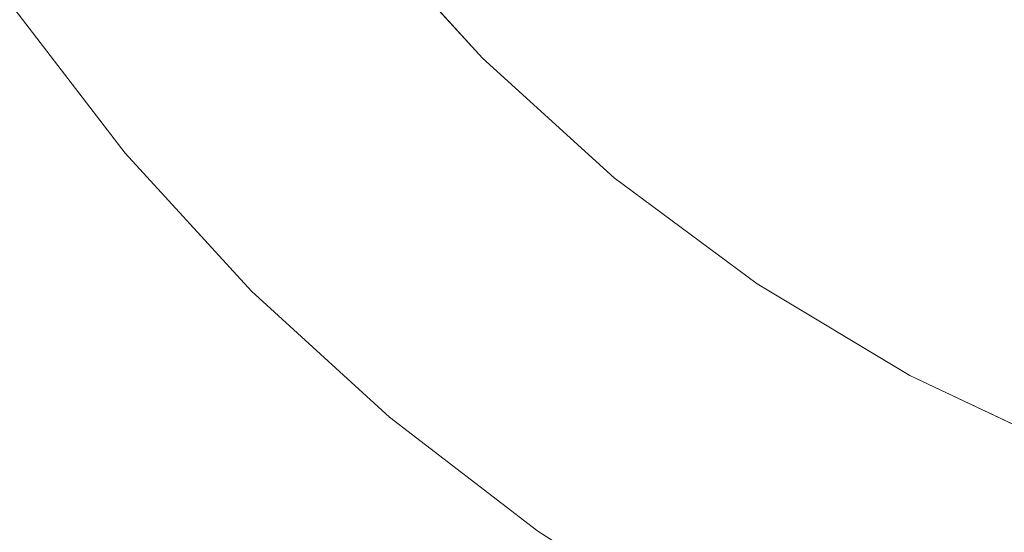
# Model space of a CAD drawing. Units: millimetres. Extents: x -92 to 92, y -92 to 92.
# Drawn here: x -52 to -23, y -52 to -37 of the extents above; entities that cross this region are included whole.
import ezdxf

# ---------------------------------------------------------------- set-up
doc = ezdxf.new("R2010")
doc.units = ezdxf.units.MM
doc.header["$LTSCALE"] = 25.4
doc.layers.add('None', color=7, linetype='Continuous', lineweight=5, true_color=0x000000)

msp = doc.modelspace()

# ---------------------------------------------------------------- linework, layer by layer
at = {"layer": 'None', "color": 18, "linetype": 'Continuous', "lineweight": 5, "true_color": 0x000000}
for points, invisible_edges in [([(-53.941, -5.287, -355.537), (-15.776, -51.831, -355.537), (54.139, -0.022, -355.537), (-53.941, -5.287, -355.537)], 15), ([(54.139, -0.022, -352.362), (-15.776, -51.831, -352.362), (-53.941, -5.287, -352.362), (54.139, -0.022, -352.362)], 15), ([(-49.012, -41.126, -353.923), (-52.41, -36.698, -353.923), (0, 0, -353.95)], 10), ([(-45.241, -45.241, -353.923), (-49.012, -41.126, -353.923), (0, 0, -353.95)], 10), ([(-41.126, -49.012, -353.923), (-45.241, -45.241, -353.923), (0, 0, -353.95)], 10), ([(-36.698, -52.41, -353.923), (-41.126, -49.012, -353.923), (0, 0, -353.95)], 10), ([(-31.991, -55.409, -353.923), (-36.698, -52.41, -353.923), (0, 0, -353.95)], 10), ([(-27.04, -57.987, -353.923), (-31.991, -55.409, -353.923), (0, 0, -353.95)], 10), ([(-21.883, -60.123, -353.923), (-27.04, -57.987, -353.923), (0, 0, -353.95)], 10), ([(-53.941, -5.287, -355.537), (-45.083, -30.076, -355.537), (-15.776, -51.831, -355.537), (-53.941, -5.287, -355.537)], 15), ([(-15.776, -51.831, -352.362), (-45.083, -30.076, -352.362), (-53.941, -5.287, -352.362), (-15.776, -51.831, -352.362)], 15), ([(-37.08, -24.967, -29.95), (-37.106, -25.57, -29.95), (81.568, -38.036, -29.95), (84.572, -30.782, -29.95)], 10), ([(77.942, -45, -29.95), (81.568, -38.036, -29.95), (-37.106, -25.57, -29.95), (-37.185, -26.17, -29.95)], 10), ([(-50.7, -26.76, -29.95), (-50.831, -26.17, -29.95), (-84.572, -30.782, -29.95), (-81.568, -38.036, -29.95)], 10), ([(-37.185, -26.17, -29.95), (-37.316, -26.76, -29.95), (68.944, -57.851, -29.95), (73.724, -51.622, -29.95)], 10), ([(73.724, -51.622, -29.95), (77.942, -45, -29.95), (-37.185, -26.17, -29.95)], 10), ([(-81.568, -38.036, -29.95), (-50.518, -27.336, -29.95), (-50.7, -26.76, -29.95)], 9), ([(-37.316, -26.76, -29.95), (-37.498, -27.336, -29.95), (63.64, -63.64, -29.95), (68.944, -57.851, -29.95)], 10), ([(-50.287, -27.895, -29.95), (-50.518, -27.336, -29.95), (-81.568, -38.036, -29.95), (-77.942, -45, -29.95)], 10), ([(57.851, -68.944, -29.95), (63.64, -63.64, -29.95), (-37.498, -27.336, -29.95), (-37.729, -27.895, -29.95)], 10), ([(-50.008, -28.431, -29.95), (-50.287, -27.895, -29.95), (-77.942, -45, -29.95)], 10), ([(-37.729, -27.895, -29.95), (-38.008, -28.431, -29.95), (45, -77.942, -29.95), (51.622, -73.724, -29.95)], 10), ([(51.622, -73.724, -29.95), (57.851, -68.944, -29.95), (-37.729, -27.895, -29.95)], 10), ([(-77.942, -45, -29.95), (-49.683, -28.94, -29.95), (-50.008, -28.431, -29.95)], 9), ([(-38.008, -28.431, -29.95), (-38.333, -28.94, -29.95), (38.036, -81.568, -29.95), (45, -77.942, -29.95)], 10), ([(-49.315, -29.42, -29.95), (-49.683, -28.94, -29.95), (-77.942, -45, -29.95), (-73.724, -51.622, -29.95)], 10), ([(30.782, -84.572, -29.95), (38.036, -81.568, -29.95), (-38.333, -28.94, -29.95), (-38.701, -29.42, -29.95)], 10), ([(-73.724, -51.622, -29.95), (-48.907, -29.866, -29.95), (-49.315, -29.42, -29.95)], 9), ([(-38.701, -29.42, -29.95), (-39.109, -29.866, -29.95), (15.628, -88.633, -29.95), (23.294, -86.933, -29.95)], 10), ([(23.294, -86.933, -29.95), (30.782, -84.572, -29.95), (-38.701, -29.42, -29.95)], 10), ([(-73.724, -51.622, -29.95), (-68.944, -57.851, -29.95), (-48.461, -30.274, -29.95), (-48.907, -29.866, -29.95)], 10), ([(-39.109, -29.866, -29.95), (-39.555, -30.274, -29.95), (7.844, -89.658, -29.95), (15.628, -88.633, -29.95)], 10), ([(-47.982, -30.642, -29.95), (-48.461, -30.274, -29.95), (-68.944, -57.851, -29.95)], 10), ([(-45.083, -30.076, -355.537), (-41.918, -34.348, -355.537), (-34.412, -41.859, -355.537), (-45.083, -30.076, -355.537)], 14), ([(-45.083, -30.076, -355.537), (-34.412, -41.859, -355.537), (-15.776, -51.831, -355.537), (-45.083, -30.076, -355.537)], 15), ([(-34.412, -41.859, -352.362), (-41.918, -34.348, -352.362), (-45.083, -30.076, -352.362), (-34.412, -41.859, -352.362)], 13), ([(-15.776, -51.831, -352.362), (-34.412, -41.859, -352.362), (-45.083, -30.076, -352.362), (-15.776, -51.831, -352.362)], 15), ([(0, -90, -29.95), (7.844, -89.658, -29.95), (-39.555, -30.274, -29.95), (-40.034, -30.642, -29.95)], 10), ([(-68.944, -57.851, -29.95), (-63.64, -63.64, -29.95), (-47.472, -30.967, -29.95), (-47.982, -30.642, -29.95)], 10), ([(-40.034, -30.642, -29.95), (-40.544, -30.967, -29.95), (-7.844, -89.658, -29.95), (0, -90, -29.95)], 10), ([(-63.64, -63.64, -29.95), (-46.936, -31.246, -29.95), (-47.472, -30.967, -29.95)], 9), ([(-40.544, -30.967, -29.95), (-41.08, -31.246, -29.95), (-15.628, -88.633, -29.95), (-7.844, -89.658, -29.95)], 10), ([(-46.378, -31.477, -29.95), (-46.936, -31.246, -29.95), (-63.64, -63.64, -29.95), (-57.851, -68.944, -29.95)], 10), ([(-23.294, -86.933, -29.95), (-15.628, -88.633, -29.95), (-41.08, -31.246, -29.95), (-41.638, -31.477, -29.95)], 10), ([(-57.851, -68.944, -29.95), (-45.801, -31.659, -29.95), (-46.378, -31.477, -29.95)], 9), ([(-57.851, -68.944, -29.95), (-51.622, -73.724, -29.95), (-45.211, -31.789, -29.95), (-45.801, -31.659, -29.95)], 10), ([(-42.215, -31.659, -29.95), (-42.805, -31.789, -29.95), (-30.782, -84.572, -29.95)], 10), ([(-41.638, -31.477, -29.95), (-42.215, -31.659, -29.95), (-30.782, -84.572, -29.95), (-23.294, -86.933, -29.95)], 10), ([(-44.612, -31.868, -29.95), (-45.211, -31.789, -29.95), (-51.622, -73.724, -29.95)], 10), ([(-51.622, -73.724, -29.95), (-45, -77.942, -29.95), (-44.008, -31.895, -29.95), (-44.612, -31.868, -29.95)], 10), ([(-43.404, -31.868, -29.95), (-44.008, -31.895, -29.95), (-45, -77.942, -29.95), (-38.036, -81.568, -29.95)], 10), ([(-38.036, -81.568, -29.95), (-30.782, -84.572, -29.95), (-42.805, -31.789, -29.95), (-43.404, -31.868, -29.95)], 10), ([(-41.918, -34.348, -355.537), (-38.35, -38.288, -355.537), (-34.412, -41.859, -355.537), (-41.918, -34.348, -355.537)], 12), ([(-34.412, -41.859, -352.362), (-38.35, -38.288, -352.362), (-41.918, -34.348, -352.362), (-34.412, -41.859, -352.362)], 12), ([(-51.648, -43.337, -353.794), (-55.228, -38.671, -353.794), (-52.41, -36.698, -353.923), (-49.012, -41.126, -353.923)], 11), ([(-46.516, -36.721, -10.602), (-46.516, -36.95, -11.638), (-46.406, -37.16, -11.601), (-46.406, -36.926, -10.547)], 15), ([(-46.516, -36.95, -15.862), (-46.516, -36.721, -16.898), (-46.406, -36.926, -16.953), (-46.406, -37.16, -15.899)], 15), ([(-46.131, -36.544, -8.354), (-46.131, -36.971, -9.383), (-45.968, -37.137, -9.323), (-45.968, -36.705, -8.279)], 15), ([(-46.131, -36.971, -18.117), (-46.131, -36.544, -19.146), (-45.968, -36.705, -19.221), (-45.968, -37.137, -18.177)], 15), ([(-45.968, -36.705, -8.279), (-45.968, -37.137, -9.323), (-45.792, -37.289, -9.267), (-45.792, -36.852, -8.211)], 15), ([(-45.968, -37.137, -18.177), (-45.968, -36.705, -19.221), (-45.792, -36.852, -19.289), (-45.792, -37.289, -18.233)], 15), ([(-45.399, -36.562, -7.059), (-45.399, -37.101, -8.095), (-45.186, -37.201, -8.048), (-45.186, -36.658, -7.004)], 15), ([(-45.399, -37.101, -19.405), (-45.399, -36.562, -20.441), (-45.186, -36.658, -20.496), (-45.186, -37.201, -19.452)], 15), ([(-45.186, -36.658, -7.004), (-45.186, -37.201, -8.048), (-44.964, -37.284, -8.009), (-44.964, -36.737, -6.958)], 15), ([(-45.186, -37.201, -19.452), (-45.186, -36.658, -20.496), (-44.964, -36.737, -20.542), (-44.964, -37.284, -19.491)], 15), ([(-44.964, -36.737, -6.958), (-44.964, -37.284, -8.009), (-44.736, -37.35, -7.979), (-44.736, -36.8, -6.922)], 15), ([(-44.964, -37.284, -19.491), (-44.964, -36.737, -20.542), (-44.736, -36.8, -20.578), (-44.736, -37.35, -19.521)], 15), ([(-43.312, -36.8, -6.922), (-43.312, -37.35, -7.979), (-43.083, -37.284, -8.009), (-43.083, -36.737, -6.958)], 15), ([(-43.312, -37.35, -19.521), (-43.312, -36.8, -20.578), (-43.083, -36.737, -20.542), (-43.083, -37.284, -19.491)], 15), ([(-43.083, -36.737, -6.958), (-43.083, -37.284, -8.009), (-42.862, -37.201, -8.048), (-42.862, -36.658, -7.004)], 15), ([(-43.083, -37.284, -19.491), (-43.083, -36.737, -20.542), (-42.862, -36.658, -20.496), (-42.862, -37.201, -19.452)], 15), ([(-42.862, -36.658, -7.004), (-42.862, -37.201, -8.048), (-42.649, -37.101, -8.095), (-42.649, -36.562, -7.059)], 15), ([(-42.862, -37.201, -19.452), (-42.862, -36.658, -20.496), (-42.649, -36.562, -20.441), (-42.649, -37.101, -19.405)], 15), ([(-42.256, -36.852, -8.211), (-42.256, -37.289, -9.267), (-42.079, -37.137, -9.323), (-42.079, -36.705, -8.279)], 15), ([(-42.256, -37.289, -18.233), (-42.256, -36.852, -19.289), (-42.079, -36.705, -19.221), (-42.079, -37.137, -18.177)], 15), ([(-42.079, -36.705, -8.279), (-42.079, -37.137, -9.323), (-41.917, -36.971, -9.383), (-41.917, -36.544, -8.354)], 15), ([(-42.079, -37.137, -18.177), (-42.079, -36.705, -19.221), (-41.917, -36.544, -19.146), (-41.917, -36.971, -18.117)], 15), ([(-41.642, -36.926, -10.547), (-41.642, -37.16, -11.601), (-41.532, -36.95, -11.638), (-41.532, -36.721, -10.602)], 15), ([(-41.642, -37.16, -15.899), (-41.642, -36.926, -16.953), (-41.532, -36.721, -16.898), (-41.532, -36.95, -15.862)], 15), ([(-46.516, -36.95, -11.638), (-46.516, -37.089, -12.69), (-46.406, -37.301, -12.671), (-46.406, -37.16, -11.601)], 15), ([(-46.516, -37.089, -14.81), (-46.516, -36.95, -15.862), (-46.406, -37.16, -15.899), (-46.406, -37.301, -14.829)], 15), ([(-46.406, -36.926, -10.547), (-46.406, -37.16, -11.601), (-46.277, -37.359, -11.566), (-46.277, -37.122, -10.495)], 15), ([(-46.406, -37.16, -15.899), (-46.406, -36.926, -16.953), (-46.277, -37.122, -17.005), (-46.277, -37.359, -15.934)], 15), ([(-46.277, -36.792, -9.448), (-46.277, -37.122, -10.495), (-46.131, -37.306, -10.445), (-46.131, -36.971, -9.383)], 15), ([(-46.277, -37.122, -17.005), (-46.277, -36.792, -18.052), (-46.131, -36.971, -18.117), (-46.131, -37.306, -17.055)], 15), ([(-46.131, -36.971, -9.383), (-46.131, -37.306, -10.445), (-45.968, -37.476, -10.4), (-45.968, -37.137, -9.323)], 15), ([(-46.131, -37.306, -17.055), (-46.131, -36.971, -18.117), (-45.968, -37.137, -18.177), (-45.968, -37.476, -17.1)], 15), ([(-45.792, -36.852, -8.211), (-45.792, -37.289, -9.267), (-45.601, -37.426, -9.217), (-45.601, -36.984, -8.149)], 15), ([(-45.792, -37.289, -18.233), (-45.792, -36.852, -19.289), (-45.601, -36.984, -19.351), (-45.601, -37.426, -18.283)], 15), ([(-45.601, -36.984, -8.149), (-45.601, -37.426, -9.217), (-45.399, -37.548, -9.173), (-45.399, -37.101, -8.095)], 15), ([(-45.601, -37.426, -18.283), (-45.601, -36.984, -19.351), (-45.399, -37.101, -19.405), (-45.399, -37.548, -18.327)], 15), ([(-44.736, -36.8, -6.922), (-44.736, -37.35, -7.979), (-44.501, -37.397, -7.957), (-44.501, -36.845, -6.896)], 15), ([(-44.736, -37.35, -19.521), (-44.736, -36.8, -20.578), (-44.501, -36.845, -20.604), (-44.501, -37.397, -19.543)], 15), ([(-44.501, -36.845, -6.896), (-44.501, -37.397, -7.957), (-44.264, -37.425, -7.943), (-44.264, -36.872, -6.88)], 15), ([(-44.501, -37.397, -19.543), (-44.501, -36.845, -20.604), (-44.264, -36.872, -20.62), (-44.264, -37.425, -19.557)], 15), ([(-44.264, -36.872, -6.88), (-44.264, -37.425, -7.943), (-44.024, -37.435, -7.939), (-44.024, -36.881, -6.875)], 15), ([(-44.264, -37.425, -19.557), (-44.264, -36.872, -20.62), (-44.024, -36.881, -20.625), (-44.024, -37.435, -19.561)], 15), ([(-44.024, -36.881, -6.875), (-44.024, -37.435, -7.939), (-43.784, -37.425, -7.943), (-43.784, -36.872, -6.88)], 15), ([(-44.024, -37.435, -19.561), (-44.024, -36.881, -20.625), (-43.784, -36.872, -20.62), (-43.784, -37.425, -19.557)], 15), ([(-43.784, -36.872, -6.88), (-43.784, -37.425, -7.943), (-43.546, -37.397, -7.957), (-43.546, -36.845, -6.896)], 15), ([(-43.784, -37.425, -19.557), (-43.784, -36.872, -20.62), (-43.546, -36.845, -20.604), (-43.546, -37.397, -19.543)], 15), ([(-43.546, -36.845, -6.896), (-43.546, -37.397, -7.957), (-43.312, -37.35, -7.979), (-43.312, -36.8, -6.922)], 15), ([(-43.546, -37.397, -19.543), (-43.546, -36.845, -20.604), (-43.312, -36.8, -20.578), (-43.312, -37.35, -19.521)], 15), ([(-42.649, -37.101, -8.095), (-42.649, -37.548, -9.173), (-42.447, -37.426, -9.217), (-42.447, -36.984, -8.149)], 15), ([(-42.649, -37.548, -18.327), (-42.649, -37.101, -19.405), (-42.447, -36.984, -19.351), (-42.447, -37.426, -18.283)], 15), ([(-42.447, -36.984, -8.149), (-42.447, -37.426, -9.217), (-42.256, -37.289, -9.267), (-42.256, -36.852, -8.211)], 15), ([(-42.447, -37.426, -18.283), (-42.447, -36.984, -19.351), (-42.256, -36.852, -19.289), (-42.256, -37.289, -18.233)], 15), ([(-42.079, -37.137, -9.323), (-42.079, -37.476, -10.4), (-41.917, -37.306, -10.445), (-41.917, -36.971, -9.383)], 15), ([(-42.079, -37.476, -17.1), (-42.079, -37.137, -18.177), (-41.917, -36.971, -18.117), (-41.917, -37.306, -17.055)], 15), ([(-41.917, -36.971, -9.383), (-41.917, -37.306, -10.445), (-41.771, -37.122, -10.495), (-41.771, -36.792, -9.448)], 15), ([(-41.917, -37.306, -17.055), (-41.917, -36.971, -18.117), (-41.771, -36.792, -18.052), (-41.771, -37.122, -17.005)], 15), ([(-41.771, -37.122, -10.495), (-41.771, -37.359, -11.566), (-41.642, -37.16, -11.601), (-41.642, -36.926, -10.547)], 15), ([(-41.771, -37.359, -15.934), (-41.771, -37.122, -17.005), (-41.642, -36.926, -16.953), (-41.642, -37.16, -15.899)], 15), ([(-41.642, -37.16, -11.601), (-41.642, -37.301, -12.671), (-41.532, -37.089, -12.69), (-41.532, -36.95, -11.638)], 15), ([(-41.642, -37.301, -14.829), (-41.642, -37.16, -15.899), (-41.532, -36.95, -15.862), (-41.532, -37.089, -14.81)], 15), ([(-46.516, -37.089, -12.69), (-46.516, -37.135, -13.75), (-46.406, -37.348, -13.75), (-46.406, -37.301, -12.671)], 15), ([(-46.516, -37.135, -13.75), (-46.516, -37.089, -14.81), (-46.406, -37.301, -14.829), (-46.406, -37.348, -13.75)], 15), ([(-46.406, -37.16, -11.601), (-46.406, -37.301, -12.671), (-46.277, -37.502, -12.654), (-46.277, -37.359, -11.566)], 15), ([(-46.406, -37.301, -14.829), (-46.406, -37.16, -15.899), (-46.277, -37.359, -15.934), (-46.277, -37.502, -14.846)], 15), ([(-46.406, -37.301, -12.671), (-46.406, -37.348, -13.75), (-46.277, -37.55, -13.75), (-46.277, -37.502, -12.654)], 15), ([(-46.406, -37.348, -13.75), (-46.406, -37.301, -14.829), (-46.277, -37.502, -14.846), (-46.277, -37.55, -13.75)], 15), ([(-46.277, -37.122, -10.495), (-46.277, -37.359, -11.566), (-46.131, -37.547, -11.533), (-46.131, -37.306, -10.445)], 15), ([(-46.277, -37.359, -15.934), (-46.277, -37.122, -17.005), (-46.131, -37.306, -17.055), (-46.131, -37.547, -15.967)], 15), ([(-46.131, -37.306, -10.445), (-46.131, -37.547, -11.533), (-45.968, -37.721, -11.502), (-45.968, -37.476, -10.4)], 15), ([(-46.131, -37.547, -15.967), (-46.131, -37.306, -17.055), (-45.968, -37.476, -17.1), (-45.968, -37.721, -15.998)], 15), ([(-45.968, -37.137, -9.323), (-45.968, -37.476, -10.4), (-45.792, -37.633, -10.358), (-45.792, -37.289, -9.267)], 15), ([(-45.968, -37.476, -17.1), (-45.968, -37.137, -18.177), (-45.792, -37.289, -18.233), (-45.792, -37.633, -17.142)], 15), ([(-45.792, -37.289, -9.267), (-45.792, -37.633, -10.358), (-45.601, -37.774, -10.32), (-45.601, -37.426, -9.217)], 15), ([(-45.792, -37.633, -17.142), (-45.792, -37.289, -18.233), (-45.601, -37.426, -18.283), (-45.601, -37.774, -17.18)], 15), ([(-45.399, -37.101, -8.095), (-45.399, -37.548, -9.173), (-45.186, -37.652, -9.135), (-45.186, -37.201, -8.048)], 15), ([(-45.399, -37.548, -18.327), (-45.399, -37.101, -19.405), (-45.186, -37.201, -19.452), (-45.186, -37.652, -18.365)], 15), ([(-45.186, -37.201, -8.048), (-45.186, -37.652, -9.135), (-44.964, -37.738, -9.104), (-44.964, -37.284, -8.009)], 15), ([(-45.186, -37.652, -18.365), (-45.186, -37.201, -19.452), (-44.964, -37.284, -19.491), (-44.964, -37.738, -18.396)], 15), ([(-44.964, -37.284, -8.009), (-44.964, -37.738, -9.104), (-44.736, -37.806, -9.079), (-44.736, -37.35, -7.979)], 15), ([(-44.964, -37.738, -18.396), (-44.964, -37.284, -19.491), (-44.736, -37.35, -19.521), (-44.736, -37.806, -18.421)], 15), ([(-43.312, -37.35, -7.979), (-43.312, -37.806, -9.079), (-43.083, -37.738, -9.104), (-43.083, -37.284, -8.009)], 15), ([(-43.312, -37.806, -18.421), (-43.312, -37.35, -19.521), (-43.083, -37.284, -19.491), (-43.083, -37.738, -18.396)], 15), ([(-43.083, -37.284, -8.009), (-43.083, -37.738, -9.104), (-42.862, -37.652, -9.135), (-42.862, -37.201, -8.048)], 15), ([(-43.083, -37.738, -18.396), (-43.083, -37.284, -19.491), (-42.862, -37.201, -19.452), (-42.862, -37.652, -18.365)], 15), ([(-42.862, -37.201, -8.048), (-42.862, -37.652, -9.135), (-42.649, -37.548, -9.173), (-42.649, -37.101, -8.095)], 15), ([(-42.862, -37.652, -18.365), (-42.862, -37.201, -19.452), (-42.649, -37.101, -19.405), (-42.649, -37.548, -18.327)], 15), ([(-42.447, -37.426, -9.217), (-42.447, -37.774, -10.32), (-42.256, -37.633, -10.358), (-42.256, -37.289, -9.267)], 15), ([(-42.447, -37.774, -17.18), (-42.447, -37.426, -18.283), (-42.256, -37.289, -18.233), (-42.256, -37.633, -17.142)], 15), ([(-42.256, -37.289, -9.267), (-42.256, -37.633, -10.358), (-42.079, -37.476, -10.4), (-42.079, -37.137, -9.323)], 15), ([(-42.256, -37.633, -17.142), (-42.256, -37.289, -18.233), (-42.079, -37.137, -18.177), (-42.079, -37.476, -17.1)], 15), ([(-42.079, -37.476, -10.4), (-42.079, -37.721, -11.502), (-41.917, -37.547, -11.533), (-41.917, -37.306, -10.445)], 15), ([(-42.079, -37.721, -15.998), (-42.079, -37.476, -17.1), (-41.917, -37.306, -17.055), (-41.917, -37.547, -15.967)], 15), ([(-41.917, -37.306, -10.445), (-41.917, -37.547, -11.533), (-41.771, -37.359, -11.566), (-41.771, -37.122, -10.495)], 15), ([(-41.917, -37.547, -15.967), (-41.917, -37.306, -17.055), (-41.771, -37.122, -17.005), (-41.771, -37.359, -15.934)], 15), ([(-41.771, -37.359, -11.566), (-41.771, -37.502, -12.654), (-41.642, -37.301, -12.671), (-41.642, -37.16, -11.601)], 15), ([(-41.771, -37.502, -14.846), (-41.771, -37.359, -15.934), (-41.642, -37.16, -15.899), (-41.642, -37.301, -14.829)], 15), ([(-41.771, -37.502, -12.654), (-41.771, -37.55, -13.75), (-41.642, -37.348, -13.75), (-41.642, -37.301, -12.671)], 15), ([(-41.771, -37.55, -13.75), (-41.771, -37.502, -14.846), (-41.642, -37.301, -14.829), (-41.642, -37.348, -13.75)], 15), ([(-41.642, -37.301, -12.671), (-41.642, -37.348, -13.75), (-41.532, -37.135, -13.75), (-41.532, -37.089, -12.69)], 15), ([(-41.642, -37.348, -13.75), (-41.642, -37.301, -14.829), (-41.532, -37.089, -14.81), (-41.532, -37.135, -13.75)], 15), ([(-46.277, -37.359, -11.566), (-46.277, -37.502, -12.654), (-46.131, -37.692, -12.637), (-46.131, -37.547, -11.533)], 15), ([(-46.277, -37.502, -14.846), (-46.277, -37.359, -15.934), (-46.131, -37.547, -15.967), (-46.131, -37.692, -14.863)], 15), ([(-46.277, -37.502, -12.654), (-46.277, -37.55, -13.75), (-46.131, -37.741, -13.75), (-46.131, -37.692, -12.637)], 15), ([(-46.277, -37.55, -13.75), (-46.277, -37.502, -14.846), (-46.131, -37.692, -14.863), (-46.131, -37.741, -13.75)], 15), ([(-46.131, -37.547, -11.533), (-46.131, -37.692, -12.637), (-45.968, -37.868, -12.622), (-45.968, -37.721, -11.502)], 15), ([(-46.131, -37.692, -14.863), (-46.131, -37.547, -15.967), (-45.968, -37.721, -15.998), (-45.968, -37.868, -14.878)], 15), ([(-45.968, -37.476, -10.4), (-45.968, -37.721, -11.502), (-45.792, -37.881, -11.474), (-45.792, -37.633, -10.358)], 15), ([(-45.968, -37.721, -15.998), (-45.968, -37.476, -17.1), (-45.792, -37.633, -17.142), (-45.792, -37.881, -16.026)], 15), ([(-45.601, -37.426, -9.217), (-45.601, -37.774, -10.32), (-45.399, -37.899, -10.287), (-45.399, -37.548, -9.173)], 15), ([(-45.601, -37.774, -17.18), (-45.601, -37.426, -18.283), (-45.399, -37.548, -18.327), (-45.399, -37.899, -17.213)], 15), ([(-45.399, -37.548, -9.173), (-45.399, -37.899, -10.287), (-45.186, -38.006, -10.258), (-45.186, -37.652, -9.135)], 15), ([(-45.399, -37.899, -17.213), (-45.399, -37.548, -18.327), (-45.186, -37.652, -18.365), (-45.186, -38.006, -17.242)], 15), ([(-44.736, -37.35, -7.979), (-44.736, -37.806, -9.079), (-44.501, -37.855, -9.062), (-44.501, -37.397, -7.957)], 15), ([(-44.736, -37.806, -18.421), (-44.736, -37.35, -19.521), (-44.501, -37.397, -19.543), (-44.501, -37.855, -18.438)], 15), ([(-44.501, -37.397, -7.957), (-44.501, -37.855, -9.062), (-44.264, -37.884, -9.051), (-44.264, -37.425, -7.943)], 15), ([(-44.501, -37.855, -18.438), (-44.501, -37.397, -19.543), (-44.264, -37.425, -19.557), (-44.264, -37.884, -18.449)], 15), ([(-44.264, -37.425, -7.943), (-44.264, -37.884, -9.051), (-44.024, -37.894, -9.047), (-44.024, -37.435, -7.939)], 15), ([(-44.264, -37.884, -18.449), (-44.264, -37.425, -19.557), (-44.024, -37.435, -19.561), (-44.024, -37.894, -18.453)], 15), ([(-44.024, -37.435, -7.939), (-44.024, -37.894, -9.047), (-43.784, -37.884, -9.051), (-43.784, -37.425, -7.943)], 15), ([(-44.024, -37.894, -18.453), (-44.024, -37.435, -19.561), (-43.784, -37.425, -19.557), (-43.784, -37.884, -18.449)], 15), ([(-43.784, -37.425, -7.943), (-43.784, -37.884, -9.051), (-43.546, -37.855, -9.062), (-43.546, -37.397, -7.957)], 15), ([(-43.784, -37.884, -18.449), (-43.784, -37.425, -19.557), (-43.546, -37.397, -19.543), (-43.546, -37.855, -18.438)], 15), ([(-43.546, -37.397, -7.957), (-43.546, -37.855, -9.062), (-43.312, -37.806, -9.079), (-43.312, -37.35, -7.979)], 15), ([(-43.546, -37.855, -18.438), (-43.546, -37.397, -19.543), (-43.312, -37.35, -19.521), (-43.312, -37.806, -18.421)], 15), ([(-42.862, -37.652, -9.135), (-42.862, -38.006, -10.258), (-42.649, -37.899, -10.287), (-42.649, -37.548, -9.173)], 15), ([(-42.862, -38.006, -17.242), (-42.862, -37.652, -18.365), (-42.649, -37.548, -18.327), (-42.649, -37.899, -17.213)], 15), ([(-42.649, -37.548, -9.173), (-42.649, -37.899, -10.287), (-42.447, -37.774, -10.32), (-42.447, -37.426, -9.217)], 15), ([(-42.649, -37.899, -17.213), (-42.649, -37.548, -18.327), (-42.447, -37.426, -18.283), (-42.447, -37.774, -17.18)], 15), ([(-42.256, -37.633, -10.358), (-42.256, -37.881, -11.474), (-42.079, -37.721, -11.502), (-42.079, -37.476, -10.4)], 15), ([(-42.256, -37.881, -16.026), (-42.256, -37.633, -17.142), (-42.079, -37.476, -17.1), (-42.079, -37.721, -15.998)], 15), ([(-42.079, -37.721, -11.502), (-42.079, -37.868, -12.622), (-41.917, -37.692, -12.637), (-41.917, -37.547, -11.533)], 15), ([(-42.079, -37.868, -14.878), (-42.079, -37.721, -15.998), (-41.917, -37.547, -15.967), (-41.917, -37.692, -14.863)], 15), ([(-41.917, -37.547, -11.533), (-41.917, -37.692, -12.637), (-41.771, -37.502, -12.654), (-41.771, -37.359, -11.566)], 15), ([(-41.917, -37.692, -14.863), (-41.917, -37.547, -15.967), (-41.771, -37.359, -15.934), (-41.771, -37.502, -14.846)], 15), ([(-41.917, -37.692, -12.637), (-41.917, -37.741, -13.75), (-41.771, -37.55, -13.75), (-41.771, -37.502, -12.654)], 15), ([(-41.917, -37.741, -13.75), (-41.917, -37.692, -14.863), (-41.771, -37.502, -14.846), (-41.771, -37.55, -13.75)], 15), ([(-46.131, -37.692, -12.637), (-46.131, -37.741, -13.75), (-45.968, -37.918, -13.75), (-45.968, -37.868, -12.622)], 15), ([(-46.131, -37.741, -13.75), (-46.131, -37.692, -14.863), (-45.968, -37.868, -14.878), (-45.968, -37.918, -13.75)], 15), ([(-45.968, -37.721, -11.502), (-45.968, -37.868, -12.622), (-45.792, -38.03, -12.608), (-45.792, -37.881, -11.474)], 15), ([(-45.968, -37.868, -14.878), (-45.968, -37.721, -15.998), (-45.792, -37.881, -16.026), (-45.792, -38.03, -14.892)], 15), ([(-45.968, -37.868, -12.622), (-45.968, -37.918, -13.75), (-45.792, -38.08, -13.75), (-45.792, -38.03, -12.608)], 15), ([(-45.968, -37.918, -13.75), (-45.968, -37.868, -14.878), (-45.792, -38.03, -14.892), (-45.792, -38.08, -13.75)], 15), ([(-45.792, -37.633, -10.358), (-45.792, -37.881, -11.474), (-45.601, -38.024, -11.449), (-45.601, -37.774, -10.32)], 15), ([(-45.792, -37.881, -16.026), (-45.792, -37.633, -17.142), (-45.601, -37.774, -17.18), (-45.601, -38.024, -16.051)], 15), ([(-45.792, -37.881, -11.474), (-45.792, -38.03, -12.608), (-45.601, -38.175, -12.595), (-45.601, -38.024, -11.449)], 15), ([(-45.792, -38.03, -14.892), (-45.792, -37.881, -16.026), (-45.601, -38.024, -16.051), (-45.601, -38.175, -14.905)], 15), ([(-45.601, -37.774, -10.32), (-45.601, -38.024, -11.449), (-45.399, -38.151, -11.426), (-45.399, -37.899, -10.287)], 15), ([(-45.601, -38.024, -16.051), (-45.601, -37.774, -17.18), (-45.399, -37.899, -17.213), (-45.399, -38.151, -16.074)], 15), ([(-45.399, -37.899, -10.287), (-45.399, -38.151, -11.426), (-45.186, -38.26, -11.407), (-45.186, -38.006, -10.258)], 15), ([(-45.399, -38.151, -16.074), (-45.399, -37.899, -17.213), (-45.186, -38.006, -17.242), (-45.186, -38.26, -16.093)], 15), ([(-45.186, -37.652, -9.135), (-45.186, -38.006, -10.258), (-44.964, -38.094, -10.234), (-44.964, -37.738, -9.104)], 15), ([(-45.186, -38.006, -17.242), (-45.186, -37.652, -18.365), (-44.964, -37.738, -18.396), (-44.964, -38.094, -17.266)], 15), ([(-44.964, -37.738, -9.104), (-44.964, -38.094, -10.234), (-44.736, -38.164, -10.215), (-44.736, -37.806, -9.079)], 15), ([(-44.964, -38.094, -17.266), (-44.964, -37.738, -18.396), (-44.736, -37.806, -18.421), (-44.736, -38.164, -17.285)], 15), ([(-44.736, -37.806, -9.079), (-44.736, -38.164, -10.215), (-44.501, -38.214, -10.202), (-44.501, -37.855, -9.062)], 15), ([(-44.736, -38.164, -17.285), (-44.736, -37.806, -18.421), (-44.501, -37.855, -18.438), (-44.501, -38.214, -17.298)], 15), ([(-44.501, -37.855, -9.062), (-44.501, -38.214, -10.202), (-44.264, -38.244, -10.194), (-44.264, -37.884, -9.051)], 15), ([(-44.501, -38.214, -17.298), (-44.501, -37.855, -18.438), (-44.264, -37.884, -18.449), (-44.264, -38.244, -17.306)], 15), ([(-44.264, -37.884, -9.051), (-44.264, -38.244, -10.194), (-44.024, -38.254, -10.191), (-44.024, -37.894, -9.047)], 15), ([(-44.264, -38.244, -17.306), (-44.264, -37.884, -18.449), (-44.024, -37.894, -18.453), (-44.024, -38.254, -17.309)], 15), ([(-44.024, -37.894, -9.047), (-44.024, -38.254, -10.191), (-43.784, -38.244, -10.194), (-43.784, -37.884, -9.051)], 15), ([(-44.024, -38.254, -17.309), (-44.024, -37.894, -18.453), (-43.784, -37.884, -18.449), (-43.784, -38.244, -17.306)], 15), ([(-43.784, -37.884, -9.051), (-43.784, -38.244, -10.194), (-43.546, -38.214, -10.202), (-43.546, -37.855, -9.062)], 15), ([(-43.784, -38.244, -17.306), (-43.784, -37.884, -18.449), (-43.546, -37.855, -18.438), (-43.546, -38.214, -17.298)], 15), ([(-43.546, -37.855, -9.062), (-43.546, -38.214, -10.202), (-43.312, -38.164, -10.215), (-43.312, -37.806, -9.079)], 15), ([(-43.546, -38.214, -17.298), (-43.546, -37.855, -18.438), (-43.312, -37.806, -18.421), (-43.312, -38.164, -17.285)], 15), ([(-43.312, -37.806, -9.079), (-43.312, -38.164, -10.215), (-43.083, -38.094, -10.234), (-43.083, -37.738, -9.104)], 15), ([(-43.312, -38.164, -17.285), (-43.312, -37.806, -18.421), (-43.083, -37.738, -18.396), (-43.083, -38.094, -17.266)], 15), ([(-43.083, -37.738, -9.104), (-43.083, -38.094, -10.234), (-42.862, -38.006, -10.258), (-42.862, -37.652, -9.135)], 15), ([(-43.083, -38.094, -17.266), (-43.083, -37.738, -18.396), (-42.862, -37.652, -18.365), (-42.862, -38.006, -17.242)], 15), ([(-42.862, -38.006, -10.258), (-42.862, -38.26, -11.407), (-42.649, -38.151, -11.426), (-42.649, -37.899, -10.287)], 15), ([(-42.862, -38.26, -16.093), (-42.862, -38.006, -17.242), (-42.649, -37.899, -17.213), (-42.649, -38.151, -16.074)], 15), ([(-42.649, -37.899, -10.287), (-42.649, -38.151, -11.426), (-42.447, -38.024, -11.449), (-42.447, -37.774, -10.32)], 15), ([(-42.649, -38.151, -16.074), (-42.649, -37.899, -17.213), (-42.447, -37.774, -17.18), (-42.447, -38.024, -16.051)], 15), ([(-42.447, -37.774, -10.32), (-42.447, -38.024, -11.449), (-42.256, -37.881, -11.474), (-42.256, -37.633, -10.358)], 15), ([(-42.447, -38.024, -16.051), (-42.447, -37.774, -17.18), (-42.256, -37.633, -17.142), (-42.256, -37.881, -16.026)], 15), ([(-42.447, -38.024, -11.449), (-42.447, -38.175, -12.595), (-42.256, -38.03, -12.608), (-42.256, -37.881, -11.474)], 15), ([(-42.447, -38.175, -14.905), (-42.447, -38.024, -16.051), (-42.256, -37.881, -16.026), (-42.256, -38.03, -14.892)], 15), ([(-42.256, -37.881, -11.474), (-42.256, -38.03, -12.608), (-42.079, -37.868, -12.622), (-42.079, -37.721, -11.502)], 15), ([(-42.256, -38.03, -14.892), (-42.256, -37.881, -16.026), (-42.079, -37.721, -15.998), (-42.079, -37.868, -14.878)], 15), ([(-42.256, -38.03, -12.608), (-42.256, -38.08, -13.75), (-42.079, -37.918, -13.75), (-42.079, -37.868, -12.622)], 15), ([(-42.256, -38.08, -13.75), (-42.256, -38.03, -14.892), (-42.079, -37.868, -14.878), (-42.079, -37.918, -13.75)], 15), ([(-42.079, -37.868, -12.622), (-42.079, -37.918, -13.75), (-41.917, -37.741, -13.75), (-41.917, -37.692, -12.637)], 15), ([(-42.079, -37.918, -13.75), (-42.079, -37.868, -14.878), (-41.917, -37.692, -14.863), (-41.917, -37.741, -13.75)], 15), ([(-45.792, -38.03, -12.608), (-45.792, -38.08, -13.75), (-45.601, -38.226, -13.75), (-45.601, -38.175, -12.595)], 15), ([(-45.792, -38.08, -13.75), (-45.792, -38.03, -14.892), (-45.601, -38.175, -14.905), (-45.601, -38.226, -13.75)], 15), ([(-45.601, -38.024, -11.449), (-45.601, -38.175, -12.595), (-45.399, -38.304, -12.584), (-45.399, -38.151, -11.426)], 15), ([(-45.601, -38.175, -14.905), (-45.601, -38.024, -16.051), (-45.399, -38.151, -16.074), (-45.399, -38.304, -14.916)], 15), ([(-45.601, -38.175, -12.595), (-45.601, -38.226, -13.75), (-45.399, -38.355, -13.75), (-45.399, -38.304, -12.584)], 15), ([(-45.601, -38.226, -13.75), (-45.601, -38.175, -14.905), (-45.399, -38.304, -14.916), (-45.399, -38.355, -13.75)], 15), ([(-45.399, -38.151, -11.426), (-45.399, -38.304, -12.584), (-45.186, -38.414, -12.574), (-45.186, -38.26, -11.407)], 15), ([(-45.399, -38.304, -14.916), (-45.399, -38.151, -16.074), (-45.186, -38.26, -16.093), (-45.186, -38.414, -14.926)], 15), ([(-45.186, -38.006, -10.258), (-45.186, -38.26, -11.407), (-44.964, -38.351, -11.391), (-44.964, -38.094, -10.234)], 15), ([(-45.186, -38.26, -16.093), (-45.186, -38.006, -17.242), (-44.964, -38.094, -17.266), (-44.964, -38.351, -16.109)], 15), ([(-44.964, -38.094, -10.234), (-44.964, -38.351, -11.391), (-44.736, -38.422, -11.379), (-44.736, -38.164, -10.215)], 15), ([(-44.964, -38.351, -16.109), (-44.964, -38.094, -17.266), (-44.736, -38.164, -17.285), (-44.736, -38.422, -16.121)], 15), ([(-44.736, -38.164, -10.215), (-44.736, -38.422, -11.379), (-44.501, -38.473, -11.37), (-44.501, -38.214, -10.202)], 15), ([(-44.736, -38.422, -16.121), (-44.736, -38.164, -17.285), (-44.501, -38.214, -17.298), (-44.501, -38.473, -16.13)], 15), ([(-43.546, -38.214, -10.202), (-43.546, -38.473, -11.37), (-43.312, -38.422, -11.379), (-43.312, -38.164, -10.215)], 15), ([(-43.546, -38.473, -16.13), (-43.546, -38.214, -17.298), (-43.312, -38.164, -17.285), (-43.312, -38.422, -16.121)], 15), ([(-43.312, -38.164, -10.215), (-43.312, -38.422, -11.379), (-43.083, -38.351, -11.391), (-43.083, -38.094, -10.234)], 15), ([(-43.312, -38.422, -16.121), (-43.312, -38.164, -17.285), (-43.083, -38.094, -17.266), (-43.083, -38.351, -16.109)], 15), ([(-43.083, -38.094, -10.234), (-43.083, -38.351, -11.391), (-42.862, -38.26, -11.407), (-42.862, -38.006, -10.258)], 15), ([(-43.083, -38.351, -16.109), (-43.083, -38.094, -17.266), (-42.862, -38.006, -17.242), (-42.862, -38.26, -16.093)], 15), ([(-42.862, -38.26, -11.407), (-42.862, -38.414, -12.574), (-42.649, -38.304, -12.584), (-42.649, -38.151, -11.426)], 15), ([(-42.862, -38.414, -14.926), (-42.862, -38.26, -16.093), (-42.649, -38.151, -16.074), (-42.649, -38.304, -14.916)], 15), ([(-42.649, -38.151, -11.426), (-42.649, -38.304, -12.584), (-42.447, -38.175, -12.595), (-42.447, -38.024, -11.449)], 15), ([(-42.649, -38.304, -14.916), (-42.649, -38.151, -16.074), (-42.447, -38.024, -16.051), (-42.447, -38.175, -14.905)], 15), ([(-42.649, -38.304, -12.584), (-42.649, -38.355, -13.75), (-42.447, -38.226, -13.75), (-42.447, -38.175, -12.595)], 15), ([(-42.649, -38.355, -13.75), (-42.649, -38.304, -14.916), (-42.447, -38.175, -14.905), (-42.447, -38.226, -13.75)], 15), ([(-42.447, -38.175, -12.595), (-42.447, -38.226, -13.75), (-42.256, -38.08, -13.75), (-42.256, -38.03, -12.608)], 15), ([(-42.447, -38.226, -13.75), (-42.447, -38.175, -14.905), (-42.256, -38.03, -14.892), (-42.256, -38.08, -13.75)], 15), ([(-45.399, -38.304, -12.584), (-45.399, -38.355, -13.75), (-45.186, -38.465, -13.75), (-45.186, -38.414, -12.574)], 15), ([(-45.399, -38.355, -13.75), (-45.399, -38.304, -14.916), (-45.186, -38.414, -14.926), (-45.186, -38.465, -13.75)], 15), ([(-45.186, -38.26, -11.407), (-45.186, -38.414, -12.574), (-44.964, -38.505, -12.566), (-44.964, -38.351, -11.391)], 15), ([(-45.186, -38.414, -14.926), (-45.186, -38.26, -16.093), (-44.964, -38.351, -16.109), (-44.964, -38.505, -14.934)], 15), ([(-45.186, -38.414, -12.574), (-45.186, -38.465, -13.75), (-44.964, -38.557, -13.75), (-44.964, -38.505, -12.566)], 15), ([(-45.186, -38.465, -13.75), (-45.186, -38.414, -14.926), (-44.964, -38.505, -14.934), (-44.964, -38.557, -13.75)], 15), ([(-44.964, -38.351, -11.391), (-44.964, -38.505, -12.566), (-44.736, -38.577, -12.56), (-44.736, -38.422, -11.379)], 15), ([(-44.964, -38.505, -14.934), (-44.964, -38.351, -16.109), (-44.736, -38.422, -16.121), (-44.736, -38.577, -14.94)], 15), ([(-44.736, -38.422, -11.379), (-44.736, -38.577, -12.56), (-44.501, -38.629, -12.555), (-44.501, -38.473, -11.37)], 15), ([(-44.736, -38.577, -14.94), (-44.736, -38.422, -16.121), (-44.501, -38.473, -16.13), (-44.501, -38.629, -14.945)], 15), ([(-44.501, -38.214, -10.202), (-44.501, -38.473, -11.37), (-44.264, -38.504, -11.364), (-44.264, -38.244, -10.194)], 15), ([(-44.501, -38.473, -16.13), (-44.501, -38.214, -17.298), (-44.264, -38.244, -17.306), (-44.264, -38.504, -16.136)], 15), ([(-44.501, -38.473, -11.37), (-44.501, -38.629, -12.555), (-44.264, -38.66, -12.553), (-44.264, -38.504, -11.364)], 15), ([(-44.501, -38.629, -14.945), (-44.501, -38.473, -16.13), (-44.264, -38.504, -16.136), (-44.264, -38.66, -14.947)], 15), ([(-44.264, -38.244, -10.194), (-44.264, -38.504, -11.364), (-44.024, -38.514, -11.362), (-44.024, -38.254, -10.191)], 15), ([(-44.264, -38.504, -16.136), (-44.264, -38.244, -17.306), (-44.024, -38.254, -17.309), (-44.024, -38.514, -16.138)], 15), ([(-44.264, -38.504, -11.364), (-44.264, -38.66, -12.553), (-44.024, -38.671, -12.552), (-44.024, -38.514, -11.362)], 15), ([(-44.264, -38.66, -14.947), (-44.264, -38.504, -16.136), (-44.024, -38.514, -16.138), (-44.024, -38.671, -14.948)], 15), ([(-44.024, -38.254, -10.191), (-44.024, -38.514, -11.362), (-43.784, -38.504, -11.364), (-43.784, -38.244, -10.194)], 15), ([(-44.024, -38.514, -16.138), (-44.024, -38.254, -17.309), (-43.784, -38.244, -17.306), (-43.784, -38.504, -16.136)], 15), ([(-44.024, -38.514, -11.362), (-44.024, -38.671, -12.552), (-43.784, -38.66, -12.553), (-43.784, -38.504, -11.364)], 15), ([(-44.024, -38.671, -14.948), (-44.024, -38.514, -16.138), (-43.784, -38.504, -16.136), (-43.784, -38.66, -14.947)], 15), ([(-43.784, -38.244, -10.194), (-43.784, -38.504, -11.364), (-43.546, -38.473, -11.37), (-43.546, -38.214, -10.202)], 15), ([(-43.784, -38.504, -16.136), (-43.784, -38.244, -17.306), (-43.546, -38.214, -17.298), (-43.546, -38.473, -16.13)], 15), ([(-43.784, -38.504, -11.364), (-43.784, -38.66, -12.553), (-43.546, -38.629, -12.555), (-43.546, -38.473, -11.37)], 15), ([(-43.784, -38.66, -14.947), (-43.784, -38.504, -16.136), (-43.546, -38.473, -16.13), (-43.546, -38.629, -14.945)], 15), ([(-43.546, -38.473, -11.37), (-43.546, -38.629, -12.555), (-43.312, -38.577, -12.56), (-43.312, -38.422, -11.379)], 15), ([(-43.546, -38.629, -14.945), (-43.546, -38.473, -16.13), (-43.312, -38.422, -16.121), (-43.312, -38.577, -14.94)], 15), ([(-43.312, -38.422, -11.379), (-43.312, -38.577, -12.56), (-43.083, -38.505, -12.566), (-43.083, -38.351, -11.391)], 15), ([(-43.312, -38.577, -14.94), (-43.312, -38.422, -16.121), (-43.083, -38.351, -16.109), (-43.083, -38.505, -14.934)], 15), ([(-43.083, -38.351, -11.391), (-43.083, -38.505, -12.566), (-42.862, -38.414, -12.574), (-42.862, -38.26, -11.407)], 15), ([(-43.083, -38.505, -14.934), (-43.083, -38.351, -16.109), (-42.862, -38.26, -16.093), (-42.862, -38.414, -14.926)], 15), ([(-43.083, -38.505, -12.566), (-43.083, -38.557, -13.75), (-42.862, -38.465, -13.75), (-42.862, -38.414, -12.574)], 15), ([(-43.083, -38.557, -13.75), (-43.083, -38.505, -14.934), (-42.862, -38.414, -14.926), (-42.862, -38.465, -13.75)], 15), ([(-42.862, -38.414, -12.574), (-42.862, -38.465, -13.75), (-42.649, -38.355, -13.75), (-42.649, -38.304, -12.584)], 15), ([(-42.862, -38.465, -13.75), (-42.862, -38.414, -14.926), (-42.649, -38.304, -14.916), (-42.649, -38.355, -13.75)], 15), ([(-54.268, -45.536, -353.41), (-58.03, -40.633, -353.41), (-55.228, -38.671, -353.794), (-51.648, -43.337, -353.794)], 15), ([(-44.964, -38.505, -12.566), (-44.964, -38.557, -13.75), (-44.736, -38.629, -13.75), (-44.736, -38.577, -12.56)], 15), ([(-44.964, -38.557, -13.75), (-44.964, -38.505, -14.934), (-44.736, -38.577, -14.94), (-44.736, -38.629, -13.75)], 15), ([(-44.736, -38.577, -12.56), (-44.736, -38.629, -13.75), (-44.501, -38.681, -13.75), (-44.501, -38.629, -12.555)], 15), ([(-44.736, -38.629, -13.75), (-44.736, -38.577, -14.94), (-44.501, -38.629, -14.945), (-44.501, -38.681, -13.75)], 15), ([(-44.501, -38.629, -12.555), (-44.501, -38.681, -13.75), (-44.264, -38.713, -13.75), (-44.264, -38.66, -12.553)], 15), ([(-44.501, -38.681, -13.75), (-44.501, -38.629, -14.945), (-44.264, -38.66, -14.947), (-44.264, -38.713, -13.75)], 15), ([(-44.264, -38.66, -12.553), (-44.264, -38.713, -13.75), (-44.024, -38.723, -13.75), (-44.024, -38.671, -12.552)], 15), ([(-44.264, -38.713, -13.75), (-44.264, -38.66, -14.947), (-44.024, -38.671, -14.948), (-44.024, -38.723, -13.75)], 15), ([(-44.024, -38.671, -12.552), (-44.024, -38.723, -13.75), (-43.784, -38.713, -13.75), (-43.784, -38.66, -12.553)], 15), ([(-44.024, -38.723, -13.75), (-44.024, -38.671, -14.948), (-43.784, -38.66, -14.947), (-43.784, -38.713, -13.75)], 15), ([(-43.784, -38.66, -12.553), (-43.784, -38.713, -13.75), (-43.546, -38.681, -13.75), (-43.546, -38.629, -12.555)], 15), ([(-43.784, -38.713, -13.75), (-43.784, -38.66, -14.947), (-43.546, -38.629, -14.945), (-43.546, -38.681, -13.75)], 15), ([(-43.546, -38.629, -12.555), (-43.546, -38.681, -13.75), (-43.312, -38.629, -13.75), (-43.312, -38.577, -12.56)], 15), ([(-43.546, -38.681, -13.75), (-43.546, -38.629, -14.945), (-43.312, -38.577, -14.94), (-43.312, -38.629, -13.75)], 15), ([(-43.312, -38.577, -12.56), (-43.312, -38.629, -13.75), (-43.083, -38.557, -13.75), (-43.083, -38.505, -12.566)], 15), ([(-43.312, -38.629, -13.75), (-43.312, -38.577, -14.94), (-43.083, -38.505, -14.934), (-43.083, -38.557, -13.75)], 15), ([(-47.674, -47.674, -353.794), (-51.648, -43.337, -353.794), (-49.012, -41.126, -353.923), (-45.241, -45.241, -353.923)], 11), ([(-34.412, -41.859, -355.537), (-30.144, -45.028, -355.537), (-25.585, -47.763, -355.537), (-34.412, -41.859, -355.537)], 12), ([(-34.412, -41.859, -355.537), (-25.585, -47.763, -355.537), (-15.776, -51.831, -355.537), (-34.412, -41.859, -355.537)], 15), ([(-25.585, -47.763, -352.362), (-30.144, -45.028, -352.362), (-34.412, -41.859, -352.362), (-25.585, -47.763, -352.362)], 12), ([(-15.776, -51.831, -352.362), (-25.585, -47.763, -352.362), (-34.412, -41.859, -352.362), (-15.776, -51.831, -352.362)], 15), ([(-50.093, -50.093, -353.41), (-54.268, -45.536, -353.41), (-51.648, -43.337, -353.794), (-47.674, -47.674, -353.794)], 15), ([(-43.337, -51.648, -353.794), (-47.674, -47.674, -353.794), (-45.241, -45.241, -353.923), (-41.126, -49.012, -353.923)], 11), ([(-52.485, -52.485, -352.773), (-56.859, -47.711, -352.773), (-54.268, -45.536, -353.41), (-50.093, -50.093, -353.41)], 15), ([(-45.536, -54.268, -353.41), (-50.093, -50.093, -353.41), (-47.674, -47.674, -353.794), (-43.337, -51.648, -353.794)], 15), ([(-25.585, -47.763, -355.537), (-20.781, -50.038, -355.537), (-15.776, -51.831, -355.537), (-25.585, -47.763, -355.537)], 12), ([(-15.776, -51.831, -352.362), (-20.781, -50.038, -352.362), (-25.585, -47.763, -352.362), (-15.776, -51.831, -352.362)], 12), ([(-38.671, -55.228, -353.794), (-43.337, -51.648, -353.794), (-41.126, -49.012, -353.923), (-36.698, -52.41, -353.923)], 11), ([(-47.711, -56.859, -352.773), (-52.485, -52.485, -352.773), (-50.093, -50.093, -353.41), (-45.536, -54.268, -353.41)], 15), ([(-40.633, -58.03, -353.41), (-45.536, -54.268, -353.41), (-43.337, -51.648, -353.794), (-38.671, -55.228, -353.794)], 15), ([(-33.711, -58.388, -353.794), (-38.671, -55.228, -353.794), (-36.698, -52.41, -353.923), (-31.991, -55.409, -353.923)], 11)]:
    msp.add_3dface(points, dxfattribs=dict(at, invisible_edges=invisible_edges))
for points in [[(-41.918, -34.348, -352.362), (-41.918, -34.348, -355.537), (-38.35, -38.288, -355.537), (-38.35, -38.288, -352.362)], [(-38.35, -38.288, -352.362), (-38.35, -38.288, -355.537), (-34.412, -41.859, -355.537), (-34.412, -41.859, -352.362)], [(-34.412, -41.859, -352.362), (-34.412, -41.859, -355.537), (-30.144, -45.028, -355.537), (-30.144, -45.028, -352.362)], [(-30.144, -45.028, -352.362), (-30.144, -45.028, -355.537), (-25.585, -47.763, -355.537), (-25.585, -47.763, -352.362)], [(-25.585, -47.763, -352.362), (-25.585, -47.763, -355.537), (-20.781, -50.038, -355.537), (-20.781, -50.038, -352.362)]]:
    msp.add_3dface(points, dxfattribs=at)

doc.saveas('drawing.dxf')
